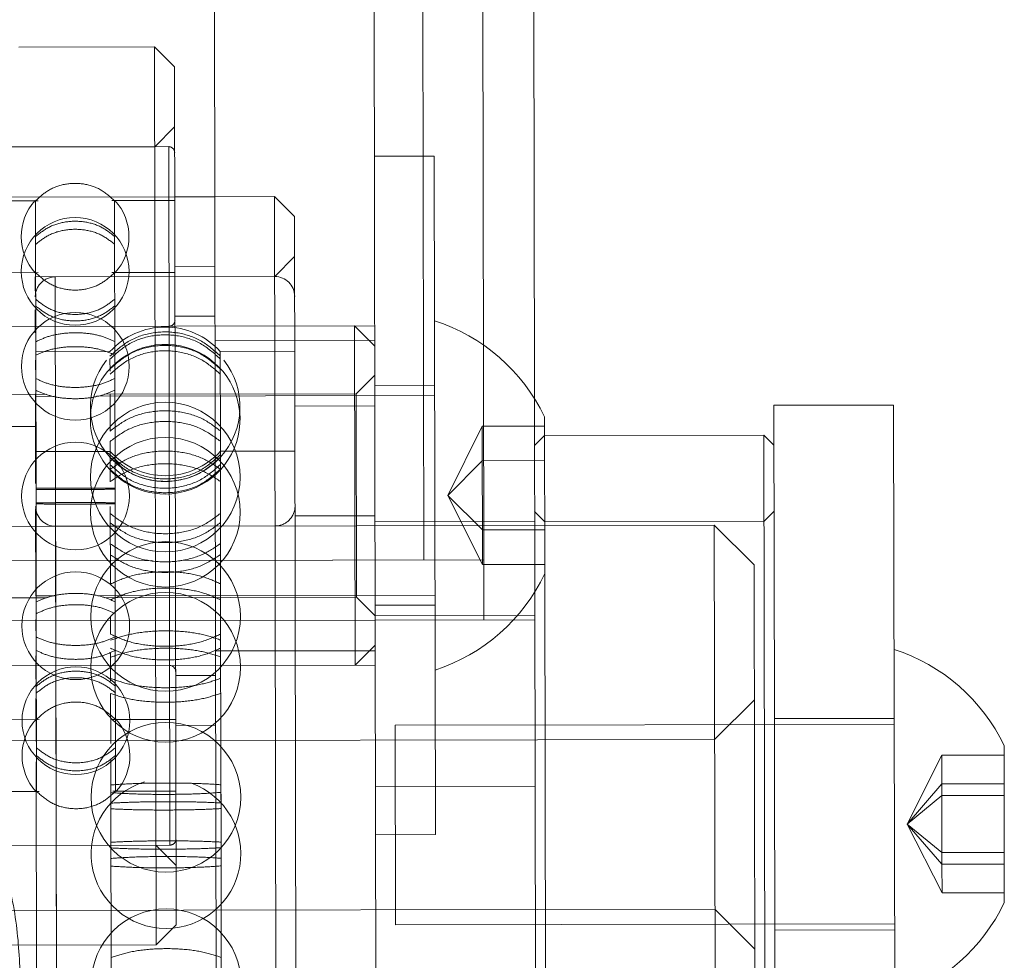
# Model space of a CAD drawing. Units: metres. Extents: x 2.87 to 6.61, y -0.54 to 3.99.
# Drawn here: x 4.76 to 4.81, y 1.5 to 1.55 of the extents above; entities that cross this region are included whole.
import ezdxf

# ---------------------------------------------------------------- set-up
doc = ezdxf.new("R2010")
doc.units = ezdxf.units.M
doc.header["$MEASUREMENT"] = 0
doc.linetypes.add('HIDDEN', pattern=[1.905, 1.27, -0.635])

msp = doc.modelspace()

# ---------------------------------------------------------------- linework, layer by layer
at = {"color": 7, "linetype": 'HIDDEN', "lineweight": 0}
for p, q in [((4.782361313149728, 1.5204590324051), (4.781513864834512, 1.996089902543673)), ((4.785550064706783, 1.52046471391634), (4.785301545672226, 1.659946169633656)), ((4.7690868123881, 1.543544096767448), (4.768025790392311, 1.542479267268547)), ((4.768025790392311, 1.542479267268547), (4.758459529781639, 1.542462222724254)), ((4.768769831498364, 1.542480592952856), (4.758778406521216, 1.54246279087819)), ((4.768836115819678, 1.505278478254994), (4.768769831498364, 1.542480592952856)), ((4.769093467657815, 1.53980882268678), (4.707444244490294, 1.539698980089113)), ((4.761819782305768, 1.539598321916998), (4.758464643145988, 1.539592343947092)), ((4.761679330419042, 1.537693587748876), (4.761675946907825, 1.539592585430185)), ((4.769093819622451, 1.539611282326121), (4.765738680462672, 1.539605304356215)), ((4.76588592088018, 1.537701082779634), (4.76588253736896, 1.539600080460943)), ((4.774408058865806, 1.539818291881588), (4.771219303349078, 1.539812610363299)), ((4.774527370644172, 1.47285448542543), (4.774408058865806, 1.539818291881588)), ((4.7754728686016, 1.538757250052143), (4.774408058865806, 1.539818291881588)), ((4.7754728686016, 1.538757250052143), (4.775588392696399, 1.473919283246914)), ((4.761680071091256, 1.537277885030335), (4.761679330419042, 1.537693587748876)), ((4.76588592088018, 1.537701082779634), (4.76588666155239, 1.537285380061078)), ((4.761689314960403, 1.532089757982831), (4.761680071091256, 1.537277885030335)), ((4.765895905421537, 1.532097253013589), (4.76588666155239, 1.537285380061078)), ((4.775476656285168, 1.536631410401199), (4.774415634232938, 1.535566612579714)), ((4.761825920983874, 1.535771847348258), (4.75847146090868, 1.535765870588307)), ((4.774415634232938, 1.535566612579714), (4.761660620085376, 1.535543886520642)), ((4.761660620085376, 1.535543886520642), (4.761661942718355, 1.534801557974845)), ((4.774415634232938, 1.535566612579714), (4.762723537931006, 1.535545780358902)), ((4.762723537987448, 1.535545748681486), (4.762827617531077, 1.477131043016499)), ((4.769100637385144, 1.535784808967335), (4.765746179289785, 1.535778832210909)), ((4.761663760788409, 1.533781165079162), (4.761665930823096, 1.532563231822834)), ((4.771230639533972, 1.533450169860075), (4.769104803842708, 1.53344638218357)), ((4.778672009380326, 1.532931974730957), (4.739463766086821, 1.532862116019487)), ((4.768786875989754, 1.532914362039762), (4.758795451012602, 1.532896559965096)), ((4.768819071271849, 1.514844740845504), (4.768786875989754, 1.532914362039762)), ((4.779734929205794, 1.532933868572741), (4.771231586440752, 1.532918717866693)), ((4.778704204662422, 1.514862353536699), (4.778672009380326, 1.532931974730957)), ((4.779736823075798, 1.531870932908561), (4.778672009380326, 1.532931974730957)), ((4.761690597859079, 1.531369730337275), (4.761689314960403, 1.532089757982831)), ((4.765895905421537, 1.532097253013589), (4.765897188320217, 1.531377225368033)), ((4.779736298684611, 1.532165247772397), (4.771232955919569, 1.532150097066349)), ((4.765641489370456, 1.531565029255844), (4.761667721970898, 1.531557949054161)), ((4.761703225239447, 1.524282605608477), (4.761690597859079, 1.531369730337275)), ((4.765909815700581, 1.524290100639234), (4.765897188320217, 1.531377225368033)), ((4.775485651984251, 1.531582568947968), (4.771511886564532, 1.531575488749809)), ((4.771511886564532, 1.531575488749809), (4.771512318505739, 1.531333061491935)), ((4.771512590719567, 1.531180281318839), (4.771512318505739, 1.531333061491935)), ((4.761668508980982, 1.531116239177805), (4.761669455944205, 1.530584755507007)), ((4.76564219352549, 1.531169821824875), (4.765643347005486, 1.530522430492184)), ((4.771512590719567, 1.531180281318839), (4.771519428067204, 1.527342815897001)), ((4.779739616498777, 1.530303122602291), (4.77875816860027, 1.529318198867841)), ((4.782929362316416, 1.529750774768871), (4.779740610759365, 1.529745093257631)), ((4.762260210477898, 1.529288803873328), (4.744930813756131, 1.529257927475314)), ((4.761671721081587, 1.52931344580621), (4.76167195627027, 1.529181446017432)), ((4.762661899250666, 1.529183209833789), (4.76167195627027, 1.529181446017432)), ((4.761680212200197, 1.524547800444097), (4.76167195627027, 1.529181446017432)), ((4.782930309223197, 1.529219322775489), (4.76492005546454, 1.529187233270449)), ((4.77875816860027, 1.529318198867841), (4.765347174580832, 1.529294304026266)), ((4.765645504566763, 1.52931149794459), (4.765649030873128, 1.527332356403051)), ((4.77875816860027, 1.529318198867841), (4.778777485792101, 1.518476413480315)), ((4.779742531438732, 1.528667110821274), (4.775490860056212, 1.52865953546825)), ((4.788263546589896, 1.518761401944957), (4.788245184714516, 1.529067015404252)), ((4.761674823856421, 1.527572011587694), (4.714906446568044, 1.527488682718541)), ((4.783628496884287, 1.523905966600893), (4.785462964446705, 1.527591302848776)), ((4.785462964446705, 1.527591302848776), (4.788779265115714, 1.527597211618769)), ((4.785466244671316, 1.525750274837137), (4.785462964446705, 1.527591302848776)), ((4.771520415046933, 1.526788872938894), (4.771519428067204, 1.527342815897001)), ((4.788780170877175, 1.52708885246102), (4.788249657927665, 1.52655642186933)), ((4.765650017852856, 1.52677841344493), (4.76565383782054, 1.524634454312547)), ((4.771520415046933, 1.526788872938894), (4.7715339525347, 1.519190949891367)), ((4.765650958551152, 1.526250445967221), (4.761677191151595, 1.526243365765538)), ((4.775495121164948, 1.526267985659331), (4.771521355745229, 1.526260905461172)), ((4.783628496884287, 1.523905966600893), (4.785466244671316, 1.525750274837137)), ((4.785466244671316, 1.525750274837137), (4.788782545340329, 1.525756183607129)), ((4.785472805120541, 1.522068218813857), (4.785466244671316, 1.525750274837137)), ((4.76170470658387, 1.52345120017138), (4.761703225239447, 1.524282605608477)), ((4.765909815700581, 1.524290100639234), (4.765911297045005, 1.523458695202123)), ((4.783628496884287, 1.523905966600893), (4.785472805120541, 1.522068218813857)), ((4.783628496884287, 1.523905966600893), (4.785476085345152, 1.520227190802217)), ((4.761717333964235, 1.516364075442581), (4.76170470658387, 1.52345120017138)), ((4.765923924425373, 1.516371570473325), (4.765911297045005, 1.523458695202123)), ((4.761690894631663, 1.518552279440158), (4.761682639604789, 1.523185418174847)), ((4.765656186546703, 1.523316230359967), (4.76566355534062, 1.519180490397403)), ((4.779752947526209, 1.522821075539255), (4.775501276143689, 1.522813500186231)), ((4.78878831437709, 1.522518308298586), (4.788255907557573, 1.523048813371076)), ((4.801010921705135, 1.523071539430148), (4.800480408699183, 1.522539140515875)), ((4.797823495828865, 1.52232181879269), (4.678776712956992, 1.52210970893627)), ((4.774439307184679, 1.522280154358128), (4.762747210882747, 1.522259322137316)), ((4.788256854464354, 1.522517361377695), (4.779753515658992, 1.522502210678709)), ((4.800480408699183, 1.522539140515875), (4.78878831437709, 1.522518308298586)), ((4.797880310969486, 1.490434287383465), (4.797823495828865, 1.52232181879269)), ((4.799953115244016, 1.520199766811217), (4.797823495828865, 1.52232181879269)), ((4.762747217204112, 1.522255774266824), (4.76280398228177, 1.4903963407248)), ((4.785472805120541, 1.522068218813857), (4.788789105789554, 1.522074127583849)), ((4.785476085345152, 1.520227190802217), (4.785472805120541, 1.522068218813857)), ((4.767853613361765, 1.520433183524148), (4.70912942529063, 1.520328552564791)), ((4.746451038582379, 1.520395049800968), (4.767896742162446, 1.52043326036825)), ((4.769419511144104, 1.520435973539506), (4.785550064706783, 1.52046471391634)), ((4.785550064706783, 1.52046471391634), (4.769468678452039, 1.520436061142647)), ((4.785476085345152, 1.520227190802217), (4.788792386014165, 1.520233099572209)), ((4.785555746260354, 1.51727593860123), (4.785550064706783, 1.52046471391634)), ((4.799953115244016, 1.520199766811217), (4.800002355017501, 1.492563914703865)), ((4.7715339525347, 1.519190949891367), (4.771535458713061, 1.51834560639162)), ((4.744950130947966, 1.518416142087787), (4.76226734770362, 1.518446996784334)), ((4.761690894631663, 1.518552279440158), (4.762694466819912, 1.518554067540151)), ((4.764952621053947, 1.518558090973286), (4.78294924758459, 1.518590156198215)), ((4.765354311806554, 1.518452496937272), (4.778777485792101, 1.518476413480315)), ((4.771535458713061, 1.51834560639162), (4.771553015122223, 1.508492061323423)), ((4.778777485792101, 1.518476413480315), (4.779762437251346, 1.517494961671517)), ((4.779761442934319, 1.518053022693593), (4.78295019449137, 1.518058704204833)), ((4.746456720135949, 1.517206274485844), (4.779762845882512, 1.517265617186084)), ((4.761693132733917, 1.517296143221188), (4.761694195908682, 1.51669943575267)), ((4.765666652866464, 1.517442002178498), (4.7656683053393, 1.516514550818769)), ((4.779762445096612, 1.517490558510815), (4.788265783901977, 1.517505709209814)), ((4.779762845882512, 1.517265617186084), (4.788266184687878, 1.517280767885083)), ((4.761718616862915, 1.515644047797025), (4.761717333964235, 1.516364075442581)), ((4.765923924425373, 1.516371570473325), (4.765925207324052, 1.515651542827769)), ((4.761727860788504, 1.510455889072105), (4.761718616862915, 1.515644047797025)), ((4.765670097164392, 1.515508887921115), (4.765672777592954, 1.514004495799895)), ((4.765934451249638, 1.510463384102863), (4.765925207324052, 1.515651542827769)), ((4.778704204662422, 1.514862353536699), (4.779765230617887, 1.515927183042663)), ((4.761696597914927, 1.51535130832022), (4.76169879323508, 1.514119183581911)), ((4.697922464233233, 1.514718421857481), (4.778704204662422, 1.514862353536699)), ((4.758827646294698, 1.514826938770838), (4.768819071271849, 1.514844740845504)), ((4.771263781722848, 1.514849096672435), (4.77976712448789, 1.514864247378483)), ((4.769138892938368, 1.514313857002549), (4.771264728629628, 1.514317644679053)), ((4.761700616554123, 1.513095844686632), (4.761704719572265, 1.510793023317447)), ((4.765673936321942, 1.513354158467592), (4.765678686602822, 1.510688060501877)), ((4.799965898683109, 1.513025054029626), (4.797843854578652, 1.510895458386642)), ((4.758513882919473, 1.51195649183974), (4.761868342994667, 1.511962468599705)), ((4.765788601300581, 1.511969453462342), (4.769143059395937, 1.511975430218769)), ((4.807408120728635, 1.512028561609682), (4.801030617614529, 1.512017198587216)), ((4.807408688917857, 1.511709665071734), (4.780835748716616, 1.511662319125918)), ((4.780854687078008, 1.501033152548644), (4.780835748716616, 1.511662319125918)), ((4.797843854578652, 1.510895458386642), (4.760110276008376, 1.510828227137381)), ((4.761728601404275, 1.510040218030966), (4.761727860788504, 1.510455889072105)), ((4.765934451249638, 1.510463384102863), (4.76593519186541, 1.510047713061724)), ((4.761706640646718, 1.509714819139191), (4.761764781185917, 1.477083406990815)), ((4.761731984915492, 1.508141220349671), (4.761728601404275, 1.510040218030966)), ((4.765680180759301, 1.509849464291548), (4.765682617928146, 1.508481601829473)), ((4.76593857537663, 1.508148715380429), (4.76593519186541, 1.510047713061724)), ((4.808106880538624, 1.506396308904186), (4.809941379199902, 1.510064190896344)), ((4.809941379199902, 1.510064190896344), (4.813257679868915, 1.510070099666351)), ((4.809945196345552, 1.507921815634717), (4.809941379199902, 1.510064190896344)), ((4.758520700738604, 1.508129986803539), (4.761875839898384, 1.508135964773444)), ((4.765684345072117, 1.507512241249543), (4.765682617928146, 1.508481601829473)), ((4.765682617928146, 1.508481601829473), (4.765683343079147, 1.508074610400072)), ((4.765794738055288, 1.508142947212662), (4.769149877215067, 1.508148925182567)), ((4.771553015122223, 1.508492061323423), (4.771554742266197, 1.507522700743507)), ((4.771553015122223, 1.508492061323423), (4.771553740273223, 1.508085069894037)), ((4.779778665214131, 1.508387007922892), (4.788282004019493, 1.508402158621877)), ((4.808106880538624, 1.506396308904186), (4.809944091404617, 1.508541964390417)), ((4.809944091404617, 1.508541964390417), (4.81326039207363, 1.508547873160424)), ((4.765683343079147, 1.508074610400072), (4.765684877647214, 1.507213333160522)), ((4.771555274841294, 1.507223792654472), (4.771553740273223, 1.508085069894037)), ((4.808106880538624, 1.506396308904186), (4.809945196345552, 1.507921815634717)), ((4.809945196345552, 1.507921815634717), (4.813261497014562, 1.507927724404723)), ((4.809951725695914, 1.504257213867163), (4.809945196345552, 1.507921815634717)), ((4.765684345072117, 1.507512241249543), (4.765702443086901, 1.49735471970591)), ((4.771554742266197, 1.507522700743507), (4.771572840280978, 1.497365179199875)), ((4.808106880538624, 1.506396308904186), (4.809951725695914, 1.504257213867163)), ((4.808106880538624, 1.506396308904186), (4.809950620754979, 1.504877362622864)), ((4.808106880538624, 1.506396308904186), (4.809954437900625, 1.502734987361237)), ((4.758525814102953, 1.505260108026377), (4.768092074713625, 1.505277152570685)), ((4.75884469084253, 1.505260676180328), (4.768836115819678, 1.505278478254994)), ((4.768092074713625, 1.505277152570685), (4.769156884392981, 1.504216142418656)), ((4.809950620754979, 1.504877362622864), (4.813266921423988, 1.50488327139287)), ((4.809951725695914, 1.504257213867163), (4.813268026364923, 1.50426312263717)), ((4.809954437900625, 1.502734987361237), (4.809951725695914, 1.504257213867163)), ((4.809954437900625, 1.502734987361237), (4.813270738569638, 1.502740896131243)), ((4.760126373649424, 1.501793416540252), (4.797859952219699, 1.501860647789513)), ((4.797859952219699, 1.501860647789513), (4.79998957163485, 1.49973859580804)), ((4.780854687078008, 1.501033152548644), (4.80742762727925, 1.50108049849446)), ((4.801050692297924, 1.500750270611434), (4.807428195412029, 1.500761633633914))]:
    msp.add_line(p, q, dxfattribs=at)
at = {"color": 7, "linetype": 'Continuous', "lineweight": 15}
for p, q in [((4.788245184714516, 1.529067015404252), (4.788078243192043, 1.622763044024197)), ((4.771190868941183, 1.555771438678789), (4.771262412300469, 1.515617685795362)), ((4.779765755065512, 1.51563283650141), (4.779694211706222, 1.555786589384837)), ((4.768016321155173, 1.5477938822346), (4.760788479408919, 1.547781004133753)), ((4.769081130890971, 1.546732840405156), (4.768016321155173, 1.5477938822346)), ((4.76801681337512, 1.547517623497384), (4.768016321155173, 1.5477938822346)), ((4.768101543894321, 1.499962569282047), (4.76801681337512, 1.547517623497384)), ((4.769081130890971, 1.546732840405156), (4.769081601211898, 1.546468872505002)), ((4.769081601211898, 1.546468872505002), (4.76916256589011, 1.501027398780948)), ((4.78290758317824, 1.541974329003693), (4.779718831621185, 1.541968647492453)), ((4.78297197362955, 1.505835149970011), (4.78290758317824, 1.541974329003693)), ((4.771219303349078, 1.539812610363299), (4.769093467657815, 1.53980882268678)), ((4.771225904943623, 1.5361074615044), (4.76910006925236, 1.536103673827881)), ((4.807378387505764, 1.528716350601812), (4.801000884391659, 1.528704987579331)), ((4.801000884391659, 1.528704987579331), (4.801030538145927, 1.512061800387684)), ((4.807378387505764, 1.528716350601812), (4.807408041260032, 1.512073163410165)), ((4.788778382777174, 1.528092424649259), (4.788793268352705, 1.519737886541719)), ((4.800472265199268, 1.527109684678294), (4.788780170877175, 1.52708885246102)), ((4.801004672075226, 1.526579147928402), (4.800472265199268, 1.527109684678294)), ((4.800546124887717, 1.485655890678558), (4.800472265199268, 1.527109684678294)), ((4.788793268352705, 1.519737886541719), (4.788854030565624, 1.48563505846127)), ((4.788488808076771, 1.392333258673986), (4.788263546589896, 1.518761401944957)), ((4.779765755065512, 1.51563283650141), (4.771262412300469, 1.515617685795362)), ((4.771262412300469, 1.515617685795362), (4.771361183533333, 1.460182272699342)), ((4.779866355430816, 1.45917082173635), (4.779765755065512, 1.51563283650141)), ((4.801030538145927, 1.512061800387684), (4.801080425577236, 1.484062449941888)), ((4.807408041260032, 1.512073163410165), (4.807457928691342, 1.484073812964368)), ((4.769143627528717, 1.511656565358223), (4.771269463219976, 1.511660353034742)), ((4.813256766431511, 1.510582766952567), (4.813261132237873, 1.5081324555386)), ((4.813261132237873, 1.5081324555386), (4.813271652007042, 1.502228228845027)), ((4.779783222072496, 1.505829468458771), (4.78297197362955, 1.505835149970011)), ((4.768101543894321, 1.499962569282047), (4.76916256589011, 1.501027398780948)), ((4.708578152458383, 1.499856514353837), (4.768101543894321, 1.499962569282047))]:
    msp.add_line(p, q, dxfattribs=at)
at = {"color": 7, "linetype": 'HIDDEN', "lineweight": 0}
for centre, radius in [((4.763785939473141, 1.535837325387348), 0.002869882268117644), ((4.763794950979523, 1.530779612079101), 0.002869882268117342), ((4.768588604635575, 1.524881457482081), 0.003985947594607386), ((4.763807260926168, 1.523870647214977), 0.002869882268117342), ((4.768591937380865, 1.52301095220956), 0.003985947594607688), ((4.768601834945116, 1.517455938395486), 0.003985947594607688), ((4.763819570872812, 1.516961682350839), 0.002869882268117644), ((4.768606650901596, 1.514752979962552), 0.003985947594607991), ((4.763828582379194, 1.511903969042592), 0.002869882268117644), ((4.768618992962345, 1.507825991038018), 0.003985947594607991), ((4.768636680331518, 1.497898944587391), 0.003985947594607688)]:
    msp.add_circle(centre, radius, dxfattribs=at)
for centre, radius, start, end in [((4.76877039996911, 1.542161732201478), 0.0003188758075686271, 0.1020858053774825, 90.10208580536751), ((4.763782641032879, 1.537688576943239), 0.002869882268117665, 137.9751149957304, 222.4554053481743), ((4.763782641032879, 1.537688576943239), 0.002869882268117639, 317.6728607698596, 42.30160984852263), ((4.76272543171828, 1.534482864458496), 0.001062919358562292, 90.10208580536751, 180.1020858053775), ((4.774417526103729, 1.534503696675884), 0.001062919358562292, 0.1020858053774825, 90.10208580536751), ((4.768581421560217, 1.528912962792319), 0.003959374610643676, 42.25727005618131, 137.946901554574), ((4.768786308207851, 1.533233223761684), 0.0003188758075686271, 270.1020858053675, 0.1020858053774825), ((4.768583111901805, 1.527964257572052), 0.003985947594607688, 270.1020858053675, 140.4181506453253), ((4.768581922458782, 1.528631833174686), 0.003985947594607613, 141.661148649893, 222.6676260831911), ((4.768581922458782, 1.528631833174686), 0.003985947594607889, 317.5281115627581, 38.38643584503307), ((4.768583111901805, 1.527964257572052), 0.003985947594607688, 140.4181506453253, 270.1020858053675), ((4.768581421560217, 1.528912962792319), 0.003959374610643676, 222.257270056181, 317.9469015545739), ((4.768581922458782, 1.528631833174686), 0.003985947594607476, 222.6676260831911, 244.2089485592968), ((4.768581922458782, 1.528631833174686), 0.003985947594607679, 297.5949829507757, 317.5281115627581), ((4.768581922458782, 1.528631833174686), 0.003985947594607688, 244.2089485592968, 270.1020858053675), ((4.768581922458782, 1.528631833174686), 0.003985947594607688, 270.1020858053675, 297.5949829507757), ((4.774437411402154, 1.523343061126141), 0.001062919358562141, 270.1020858053675, 0.1020858053774825), ((4.762745317016705, 1.523322228908739), 0.00106291935856199, 180.1020858053775, 270.1020858053675), ((4.768819639755687, 1.514525872744954), 0.0003188758075686271, 0.1020858054157508, 90.10208580536751), ((4.763831880819456, 1.510052717486715), 0.002869882268117507, 137.7890999636959, 222.2773511948971), ((4.763831880819456, 1.510052717486715), 0.002869882268117575, 317.8090810908728, 42.47097940855002), ((4.768624338270769, 1.504825933511924), 0.00398594759460803, 106.7639173901824, 270.1020858053675), ((4.768624338270769, 1.504825933511924), 0.003985947594607895, 270.1020858053675, 70.09403736379765), ((4.768835547994428, 1.50559736430516), 0.0003188758075689292, 270.1020858053675, 0.1020858053774825)]:
    msp.add_arc(centre, radius, start, end, dxfattribs=at)
at = {"color": 7, "linetype": 'Continuous', "lineweight": 15}
for centre, radius, start, end in [((4.779957077419283, 1.523899421913242), 0.009767121527498849, 25.42296058043817, 72.32091855615566), ((4.779957077419283, 1.523899421913242), 0.009767121527499137, 287.8832530545867, 334.7812110302826), ((4.80443545903065, 1.50638977297524), 0.00976712152749912, 25.42296058043817, 72.32091855614667), ((4.80443545903065, 1.50638977297524), 0.009767121527499367, 287.8832530545958, 334.781211030317)]:
    msp.add_arc(centre, radius, start, end, dxfattribs=at)
at = {"color": 7, "linetype": 'HIDDEN', "lineweight": 0}
for points, knots in [([(4.76588253736896, 1.539600080460929), (4.765643919488809, 1.539814888881693), (4.765166607315951, 1.540244574511235), (4.764230074287685, 1.540543535377481), (4.763264445351826, 1.540531694829042), (4.762355438254286, 1.540215969761107), (4.761897518630086, 1.539795861513895), (4.761675946907822, 1.539592585430185)], [0, 0, 0, 0, 0.2024873799215554, 0.4050396023369947, 0.6075828463560252, 0.810122694070049, 1, 1, 1, 1]), ([(4.761679330419042, 1.537693587748876), (4.761917229131956, 1.537881819849801), (4.762393102506078, 1.53825834414404), (4.763328634391126, 1.538522325736736), (4.764294297744687, 1.538515162437264), (4.765204355226732, 1.53824280010339), (4.765663672510208, 1.537877728700067), (4.765885920880176, 1.537701082779634)], [0, 0, 0, 0, 0.2024880618445016, 0.4050407672632886, 0.6075836082174114, 0.8101227483445866, 1, 1, 1, 1]), ([(4.76588666155239, 1.537285380061093), (4.765648097451397, 1.537469941034217), (4.765170892456126, 1.537839122390238), (4.764234434948797, 1.538095916178193), (4.763268805871721, 1.538085433354439), (4.76235971651742, 1.537813869388458), (4.761901693292963, 1.537452661507828), (4.761680071091252, 1.537277885030335)], [0, 0, 0, 0, 0.2024871970788567, 0.4050395743583717, 0.6075830329980393, 0.8101224838133283, 1, 1, 1, 1]), ([(4.761682764726952, 1.535766080393984), (4.76192137984355, 1.53555127215111), (4.762398686022166, 1.535121587297112), (4.763335215108622, 1.534822626407788), (4.764300825834127, 1.534834470352266), (4.765209839916761, 1.535150177857105), (4.765667765696165, 1.535570285879814), (4.76588935518809, 1.535773575424727)], [0, 0, 0, 0, 0.2024876416530041, 0.4050397302315499, 0.6075774386759678, 0.810107401911189, 1, 1, 1, 1]), ([(4.765891873462319, 1.534360192517155), (4.765653975568291, 1.534171723263583), (4.765178100523688, 1.533794721967226), (4.764242585556154, 1.533530308366863), (4.763276943849117, 1.533537461384014), (4.762366868029183, 1.533810283092834), (4.761907548573621, 1.534175815599724), (4.761685283001185, 1.534352697486398)], [0, 0, 0, 0, 0.2024860368530711, 0.4050395326653015, 0.6075776189497, 0.8101060512367748, 1, 1, 1, 1]), ([(4.761685927272563, 1.533991099792857), (4.761924488371271, 1.533806771340721), (4.762401687715396, 1.533438054827712), (4.76333814062788, 1.53318176673389), (4.764303742268865, 1.533192196235674), (4.765212858615971, 1.533463283044881), (4.765670879347077, 1.533824028433074), (4.7658925177337, 1.533998594823601)], [0, 0, 0, 0, 0.2024867808728714, 0.4050390426204757, 0.6075772122109714, 0.8101047667670583, 1, 1, 1, 1]), ([(4.7616893149604, 1.532089757982831), (4.7619273556999, 1.532200236607153), (4.762403522323186, 1.532421233372645), (4.763339220089364, 1.532576563048806), (4.764304881747766, 1.532573111722471), (4.76521473949202, 1.532414191279187), (4.765673787554235, 1.532200601769844), (4.765895905421537, 1.532097253013589)], [0, 0, 0, 0, 0.2024839282289167, 0.405040282497396, 0.6075844609313226, 0.8101233622127865, 1, 1, 1, 1]), ([(4.765641921311659, 1.531322601997971), (4.765972468275276, 1.531620435827236), (4.766633638993678, 1.532216172677153), (4.767935385096138, 1.532635564972608), (4.769280095674102, 1.532627068684533), (4.770554627127076, 1.532197763847819), (4.771198454755506, 1.531616449992967), (4.771512318505739, 1.531333061491921)], [0, 0, 0, 0, 0.2019373045196616, 0.4039215221984537, 0.6059011669868223, 0.8078781769719519, 1, 1, 1, 1]), ([(4.771512590719567, 1.531180281318839), (4.77118098245414, 1.531476011698032), (4.770517681712732, 1.532067547555911), (4.769214477091552, 1.532481138057875), (4.767869791142253, 1.532467812286427), (4.766596814973504, 1.532035261087316), (4.765955048779794, 1.531453449666159), (4.765642193525487, 1.531169821824875)], [0, 0, 0, 0, 0.2019354824946585, 0.4039222456693803, 0.6059027097346337, 0.8078811112560739, 1, 1, 1, 1]), ([(4.765897188320213, 1.531377225368018), (4.765658766845746, 1.531481980058842), (4.765181848639649, 1.531691522506051), (4.764245588833724, 1.531836814589127), (4.763279947703673, 1.531830148832171), (4.762370651735125, 1.531674962102599), (4.761912353759485, 1.531469262076357), (4.761690597859079, 1.531369730337261)], [0, 0, 0, 0, 0.2024878254192075, 0.4050395656325428, 0.6075817771230219, 0.8101212290366951, 1, 1, 1, 1]), ([(4.771513535538038, 1.530650001389816), (4.771181944012721, 1.530938136860186), (4.770518684633586, 1.531514474126354), (4.769215471112574, 1.531917306185761), (4.767870803051004, 1.531904279814256), (4.766597785836243, 1.531482816319922), (4.765956004171901, 1.530915907520864), (4.765643138343961, 1.530639541895852)], [0, 0, 0, 0, 0.2019379024533726, 0.4039222886588107, 0.6059023441105652, 0.8078790712642259, 1, 1, 1, 1]), ([(4.765643634740524, 1.530360939029933), (4.765974200496228, 1.530648604941319), (4.766635410431526, 1.531224005010372), (4.767937175168921, 1.531629229058794), (4.769281886928638, 1.531621054492703), (4.770556396148034, 1.531206479884574), (4.771200185952374, 1.530645079743351), (4.771514031934601, 1.530371398523883)], [0, 0, 0, 0, 0.2019368983125386, 0.4039217044259245, 0.6059012347873155, 0.8078777992003734, 1, 1, 1, 1]), ([(4.765899397806997, 1.530137149598531), (4.765661362512162, 1.530026255250959), (4.765185215269604, 1.529804430845289), (4.764249504094739, 1.529648306110886), (4.763283860474701, 1.529651794195175), (4.762373995535039, 1.529811535424258), (4.761914943167081, 1.530025915750343), (4.761692807345863, 1.530129654567773)], [0, 0, 0, 0, 0.2024874650399023, 0.4050401357360784, 0.6075768631453136, 0.8101061189237769, 1, 1, 1, 1]), ([(4.761693923292746, 1.529503328716117), (4.761932344019002, 1.529398989980081), (4.76240926777453, 1.529190276490169), (4.763345502021085, 1.529045778725987), (4.764311123001772, 1.529052411098746), (4.765220432789054, 1.529206760491022), (4.765678739317895, 1.529411668704228), (4.765900513753884, 1.529510823746875)], [0, 0, 0, 0, 0.2024849125467353, 0.4050397230437736, 0.6075783158246755, 0.8101072269312011, 1, 1, 1, 1]), ([(4.765649030873124, 1.527332356403036), (4.765979665586546, 1.527581462369028), (4.766641014214137, 1.528079733972206), (4.767942873415901, 1.528430821726772), (4.769287577920718, 1.528424019306513), (4.770561995373811, 1.528065532205076), (4.771205648262267, 1.527579672005785), (4.771519428067204, 1.527342815896986)], [0, 0, 0, 0, 0.2019370426708603, 0.4039224576504717, 0.6059023494520952, 0.8078779942859651, 1, 1, 1, 1]), ([(4.771520415046933, 1.526788872938894), (4.771188899887825, 1.527033526953034), (4.770525790302592, 1.527522893479386), (4.769222694693628, 1.527864824287334), (4.767878027143702, 1.527853365114652), (4.766604873570778, 1.52749499645212), (4.765962954694924, 1.527013260678018), (4.765650017852852, 1.52677841344493)], [0, 0, 0, 0, 0.2019365120253866, 0.4039213081324217, 0.6059008787729689, 0.8078758249687854, 1, 1, 1, 1]), ([(4.771521685020673, 1.526076099421388), (4.77119113817831, 1.525778211969637), (4.770529965486325, 1.525182365865106), (4.769228230192322, 1.524762829205002), (4.767883520856348, 1.524771319570888), (4.766609008816115, 1.525200786845616), (4.765965165011451, 1.525782198660508), (4.765651287826596, 1.526065639927438)], [0, 0, 0, 0, 0.2019368786232174, 0.4039220241644307, 0.6058998468594893, 0.807874136984541, 1, 1, 1, 1]), ([(4.771523062344759, 1.525303075460343), (4.771191585132499, 1.525526415815477), (4.770528552040336, 1.525973149529875), (4.769225514394815, 1.526285065504396), (4.7678808334067, 1.526274414954969), (4.766607638293014, 1.525947066380368), (4.765965639509769, 1.525507099693513), (4.765652665150682, 1.525292615966393)], [0, 0, 0, 0, 0.2019371931781631, 0.4039223109847775, 0.6059011628162423, 0.8078768461801719, 0.9999999999999999, 0.9999999999999999, 0.9999999999999999, 0.9999999999999999]), ([(4.765651529731734, 1.525929870526241), (4.765983132462608, 1.525634189513653), (4.766646415222358, 1.52504275856397), (4.767949643819904, 1.524629378799148), (4.769294307492363, 1.524642629120052), (4.770567288901372, 1.525075082952895), (4.771209059714863, 1.52565675925328), (4.771521926925811, 1.525940330020205)], [0, 0, 0, 0, 0.2019373842684514, 0.4039218410008589, 0.6058998080792366, 0.8078737373416585, 1, 1, 1, 1]), ([(4.765652237498976, 1.525532635740717), (4.765983826367318, 1.525244373543316), (4.76664707971733, 1.524667783415154), (4.767950293726514, 1.524264763188171), (4.769294950457844, 1.52427778252941), (4.770567972275622, 1.524699456082246), (4.771209757297889, 1.525266604178086), (4.771522634693053, 1.525543095234667)], [0, 0, 0, 0, 0.2019381393358921, 0.4039223273035662, 0.6058997421515191, 0.8078717049589014, 1, 1, 1, 1]), ([(4.765653831837817, 1.524637812118556), (4.765984518524043, 1.524858457887802), (4.76664597470711, 1.525299804680429), (4.767947899083445, 1.525610997249174), (4.769292609464788, 1.525605330414308), (4.770566925311183, 1.525287975819182), (4.771210494448709, 1.524857920157999), (4.771524229031897, 1.524648271612506)], [0, 0, 0, 0, 0.2019350611076765, 0.4039206908304175, 0.6059016979752545, 0.8078803669854214, 1, 1, 1, 1]), ([(4.771523075721223, 1.525295567912963), (4.771192511574018, 1.525008011226547), (4.770531307011634, 1.524432831508449), (4.769229537288894, 1.524027871290485), (4.767884838076519, 1.524035985467876), (4.766610329466864, 1.524450349021976), (4.76596653532912, 1.52501152761424), (4.765652678527143, 1.525285108419013)], [0, 0, 0, 0, 0.2019376785138014, 0.4039219482175471, 0.6058990870709321, 0.8078714220320963, 1, 1, 1, 1]), ([(4.761703225239444, 1.524282605608462), (4.761941454789035, 1.524285852335552), (4.762417993475175, 1.524292346874375), (4.763353975711833, 1.524297866402961), (4.764319611169416, 1.524299465340619), (4.765229234363975, 1.524297046116388), (4.765687883355689, 1.524292365505971), (4.765909815700581, 1.52429010063922)], [0, 0, 0, 0, 0.2024858560197464, 0.4050393578547749, 0.6075814255626895, 0.8101154129227234, 1, 1, 1, 1]), ([(4.765909912101414, 1.52423599561422), (4.765671681740017, 1.524232279439403), (4.765195132831739, 1.524224845714144), (4.764259182021789, 1.524218385104334), (4.763293549802558, 1.524216829083983), (4.762383967380149, 1.524220187905755), (4.761925278904336, 1.524225789835285), (4.76170332164028, 1.524228500583476)], [0, 0, 0, 0, 0.2024818532071374, 0.4050386589039458, 0.6075789970942487, 0.8101092642265603, 1, 1, 1, 1]), ([(4.761704610239477, 1.523505273518978), (4.761942840549974, 1.523509003025822), (4.762419389281472, 1.523516463418929), (4.763355340285383, 1.523522914100639), (4.764320972464141, 1.523524469825844), (4.765230555049943, 1.523521121881558), (4.765689243439393, 1.523515492555461), (4.765911200700611, 1.523512768549722)], [0, 0, 0, 0, 0.202481890924535, 0.4050386706385783, 0.6075789828482284, 0.8101092240011791, 1, 1, 1, 1]), ([(4.765911297045005, 1.523458695202123), (4.765673066786174, 1.523455448474891), (4.765196527538681, 1.523448953947423), (4.764260546091556, 1.523443434402125), (4.763294911074645, 1.523441835471189), (4.762385287929838, 1.523444254693942), (4.761926638931815, 1.523448935304557), (4.761704706583867, 1.52345120017138)], [0, 0, 0, 0, 0.2024862003725523, 0.405039317967467, 0.607581399254192, 0.8101154001924947, 1, 1, 1, 1]), ([(4.771527262158823, 1.522945927324244), (4.77119662963554, 1.522696579929047), (4.770535287536454, 1.522197827029331), (4.769233425061273, 1.521846370666182), (4.767888728901688, 1.521853084751683), (4.766614318482603, 1.522212094423239), (4.765970656869296, 1.522698392384982), (4.765656864964743, 1.52293546783028)], [0, 0, 0, 0, 0.2019376816701068, 0.4039224240652622, 0.6058998051002629, 0.8078719498185186, 1, 1, 1, 1]), ([(4.765657741884972, 1.522443295831636), (4.765989254372549, 1.522198874136052), (4.766652359517693, 1.521709971636156), (4.767955450262061, 1.521368548612031), (4.769300111976595, 1.521379947113658), (4.770573250504913, 1.521737865360393), (4.771215187341927, 1.52221913213053), (4.771528139079049, 1.522453755325586)], [0, 0, 0, 0, 0.2019365010340453, 0.4039218365653416, 0.6058996325119359, 0.8078714485673614, 0.9999999999999999, 0.9999999999999999, 0.9999999999999999, 0.9999999999999999]), ([(4.760877167780606, 1.498004602860902), (4.760828284948182, 1.499076882352838), (4.760728924522969, 1.501256423532894), (4.75996386491255, 1.504514176939139), (4.758784513959377, 1.507672851210074), (4.757175397299953, 1.510700151322638), (4.755134503507005, 1.513571780304062), (4.75256140705277, 1.516320698168172), (4.749430650352767, 1.518793199569544), (4.746121413338344, 1.520564522277482), (4.742923604241149, 1.521628814104076), (4.740041579574147, 1.522127664693741), (4.73706828774511, 1.522164476929291), (4.734025494036629, 1.521710460391787), (4.730966922378034, 1.520725677886816), (4.727762428166606, 1.519099453170398), (4.724589339348721, 1.516773220147272), (4.721632096535359, 1.513730688960436), (4.719138854566879, 1.510171374156982), (4.717406093971899, 1.506565755185861), (4.716335367868805, 1.503067897059395), (4.715818926233261, 1.499889806093449), (4.715767396417263, 1.496703822796405), (4.716181728525413, 1.493706502738362), (4.717023510282601, 1.490926616924796), (4.718256470761659, 1.488373866265263), (4.719906701927076, 1.486026928143275), (4.722057711610859, 1.4838438390032), (4.724722047545161, 1.481930606801839), (4.727708839274051, 1.480475767330745), (4.730823021896825, 1.479468641518523), (4.733759841547574, 1.478884561739832), (4.736686918456634, 1.478602847431233), (4.739460937607593, 1.47858118420163), (4.742224444298831, 1.478803061410019), (4.745173241386809, 1.479309901999713), (4.748254132826524, 1.480204972048028), (4.751315954126728, 1.481587032993872), (4.754080295057427, 1.483402304859283), (4.75642495498758, 1.485605712693271), (4.758344283511416, 1.488200518235843), (4.759755741066868, 1.491118622662796), (4.760699671711102, 1.494410524008075), (4.760817257576825, 1.496791494327965), (4.760877167780606, 1.498004602860902)], [0, 0, 0, 0, 0.02241674387482763, 0.04556481473852781, 0.06796462494441653, 0.09092007206424951, 0.115369926716888, 0.1403354773036454, 0.1690000732571275, 0.1985316927796692, 0.2182088294450973, 0.2383969967857765, 0.2581006173876638, 0.2784702513782302, 0.3009621412944257, 0.3241021610174787, 0.3531156318012889, 0.3829632310229051, 0.4121044352107593, 0.4422531603769357, 0.4640370662059089, 0.4864293190636111, 0.5082275053938227, 0.5307160238751406, 0.5517049445990675, 0.5732059490987289, 0.5962632073387509, 0.619807042597653, 0.6469488652099431, 0.6747521015316401, 0.6970157522450876, 0.7198290072085325, 0.738397036981988, 0.7574952401239299, 0.7760687693433582, 0.7951355891436936, 0.8204681475784629, 0.846519951422566, 0.8725691211296565, 0.899201326594607, 0.9239589236881398, 0.9493845319350499, 0.9742113306935614, 1, 1, 1, 1]), ([(4.765659725044273, 1.521330246496774), (4.765991199823436, 1.521106622438197), (4.766654227712863, 1.520659321476273), (4.767957271869854, 1.520346909802441), (4.76930193903053, 1.520357543430762), (4.770575113649375, 1.520685444451701), (4.771217133047312, 1.521125954226818), (4.771530122238349, 1.521340705990724)], [0, 0, 0, 0, 0.2019373625286736, 0.4039224450540225, 0.6059004335702793, 0.8078735550986567, 1, 1, 1, 1]), ([(4.771531158885953, 1.520758886907302), (4.771200473590547, 1.520538511955166), (4.770539023459211, 1.520097709043597), (4.769237100770283, 1.519787018216547), (4.767892394491479, 1.519792708828788), (4.766618072411671, 1.520109471479117), (4.765974505657958, 1.520539019365572), (4.765660761691876, 1.520748427413338)], [0, 0, 0, 0, 0.2019372791433944, 0.4039231307405182, 0.605900314752341, 0.8078732352668859, 1, 1, 1, 1]), ([(4.76566355534062, 1.519180490397403), (4.765994366775104, 1.519331668541213), (4.76665607487795, 1.51963406378006), (4.767958162218637, 1.519847641918929), (4.769302861613358, 1.519844506058831), (4.770577030401949, 1.519628183235369), (4.771220339777127, 1.519334244679968), (4.771533952534696, 1.519190949891353)], [0, 0, 0, 0, 0.2019348382414983, 0.4039217051888321, 0.6059022195293893, 0.8078776768154436, 1, 1, 1, 1]), ([(4.765920598991702, 1.518237972094482), (4.765682176933296, 1.518342292827029), (4.76520524690298, 1.518550971883272), (4.764269023429556, 1.518695549617405), (4.763303402444063, 1.518688831965235), (4.762394086634796, 1.518534553031046), (4.761935782458199, 1.518329636441379), (4.761714008530568, 1.518230477063724)], [0, 0, 0, 0, 0.2024833110688105, 0.4050395854075665, 0.6075786273499546, 0.8101068383279271, 1, 1, 1, 1]), ([(4.771535458713061, 1.518345606391605), (4.771204118862045, 1.518490603198956), (4.770541354448639, 1.518780633883964), (4.769238526708058, 1.51898267607281), (4.767893832394765, 1.518974956635446), (4.766620463675316, 1.518761178134739), (4.765978172982258, 1.518474769006687), (4.76566506151898, 1.518335146897655)], [0, 0, 0, 0, 0.2019349412480134, 0.4039215098067788, 0.6059020494347556, 0.8078804701509612, 1, 1, 1, 1]), ([(4.761715124477451, 1.517604151212069), (4.76195315977229, 1.517715045559626), (4.762429307014848, 1.517936869965311), (4.76336501818971, 1.518092994699714), (4.764330661809744, 1.518089506615425), (4.765240526749405, 1.517929765386342), (4.765699579117371, 1.517715385060242), (4.765921714938585, 1.517611646242827)], [0, 0, 0, 0, 0.2024874650399023, 0.4050401357360784, 0.6075768631453136, 0.8101061189237769, 1, 1, 1, 1]), ([(4.771538702533377, 1.516525010312719), (4.771207892742979, 1.516373485099805), (4.770546187863644, 1.516070395603563), (4.769244101514616, 1.515856132026173), (4.767899412698551, 1.515859251669397), (4.766625243706393, 1.516076313150961), (4.765981929517654, 1.516370924088761), (4.765668305339297, 1.516514550818769)], [0, 0, 0, 0, 0.2019340799978838, 0.4039202282230326, 0.6058984053123418, 0.8078702584386525, 1, 1, 1, 1]), ([(4.77153928421194, 1.516198542872544), (4.77120800325795, 1.516312750384486), (4.770545366996618, 1.516541191041313), (4.769242585300475, 1.516699880431929), (4.767897911344409, 1.516693246859987), (4.766624424726757, 1.516524389808453), (4.765982046633923, 1.516298301522241), (4.765668887017863, 1.516188083378594)], [0, 0, 0, 0, 0.2019389015423342, 0.4039231266519354, 0.6059025003830636, 0.8078772874641743, 1, 1, 1, 1]), ([(4.761717333964235, 1.516364075442581), (4.761955754729549, 1.516259320708272), (4.76243267237513, 1.516049777797079), (4.763368932969321, 1.515904486396181), (4.764334574540474, 1.515911151930581), (4.765243870558663, 1.516066338719099), (4.765702168528009, 1.516272038737867), (4.765923924425369, 1.516371570473325)], [0, 0, 0, 0, 0.2024874810671174, 0.4050396055231093, 0.6075818034336542, 0.8101212417675784, 1, 1, 1, 1]), ([(4.765925207324049, 1.515651542827754), (4.765687165875232, 1.515541064246335), (4.765210998689767, 1.515320067964225), (4.764275301714338, 1.515164737577294), (4.763309640496207, 1.515168189138038), (4.762399782801811, 1.515327109519845), (4.761940734733276, 1.51554069903699), (4.761718616862915, 1.515644047797011)], [0, 0, 0, 0, 0.2024842725900229, 0.40504024261454, 0.607584434625924, 0.8101233494844918, 1, 1, 1, 1]), ([(4.765669643606373, 1.515763447628984), (4.766000975294936, 1.515618798716275), (4.766663710425178, 1.5153294695657), (4.767966573094501, 1.515128101871412), (4.769311245412712, 1.515135848871552), (4.770584626481533, 1.515348854412352), (4.771226917868844, 1.515634602375044), (4.771540040800449, 1.515773907122934)], [0, 0, 0, 0, 0.2019396575208711, 0.4039230470422825, 0.6058997552095468, 0.8078725226094563, 1, 1, 1, 1]), ([(4.765670492983503, 1.515286734208914), (4.766001374946871, 1.515396797738319), (4.766663216904757, 1.515616950753127), (4.767965427748681, 1.515772898367999), (4.769310121044548, 1.515771324664286), (4.770584187127344, 1.515614522982133), (4.771227348302919, 1.515401192552957), (4.771540890177583, 1.515297193702878)], [0, 0, 0, 0, 0.2019370578252629, 0.4039217380097794, 0.6059011029979777, 0.807876296547448, 1, 1, 1, 1]), ([(4.765928595011886, 1.513750201017757), (4.765690031458984, 1.513934513045825), (4.765212820834414, 1.51430320162784), (4.764276388327129, 1.514559545866391), (4.763310779019235, 1.514549101433033), (4.762401663899517, 1.514278018494295), (4.76194364301271, 1.513917272615117), (4.761722004550752, 1.513742705986999)], [0, 0, 0, 0, 0.2024835706352505, 0.4050380287856808, 0.6075765435084765, 0.810104443178775, 1, 1, 1, 1]), ([(4.761722648822129, 1.513381108293459), (4.761960546806723, 1.513569577809022), (4.762436422032479, 1.513946579629433), (4.763371935641032, 1.514210989298363), (4.764337585694452, 1.514203851196839), (4.765247639897307, 1.513930974276477), (4.7657069712861, 1.513565469248334), (4.765929239283263, 1.513388603324216)], [0, 0, 0, 0, 0.2024863740216424, 0.405040207114773, 0.6075786306544125, 0.8101094026318, 1, 1, 1, 1]), ([(4.765672509386416, 1.514155026876523), (4.766003790771435, 1.514040453325279), (4.766666433657583, 1.513811278514638), (4.76796919431624, 1.513651808166856), (4.769313877553916, 1.513658496371519), (4.770587327621953, 1.513828092530289), (4.771229731056039, 1.51405491100472), (4.771542906580496, 1.514165486370487)], [0, 0, 0, 0, 0.2019374009556955, 0.4039236378512082, 0.6059013524946477, 0.8078745472529019, 1, 1, 1, 1]), ([(4.771544333516015, 1.513364617961557), (4.771213452203376, 1.513254952097753), (4.770551612698274, 1.513035594889445), (4.769249399561275, 1.512880335132508), (4.767904710696182, 1.512881954139729), (4.766630671792708, 1.513037900018446), (4.765987491731263, 1.513250509600681), (4.765673936321939, 1.513354158467592)], [0, 0, 0, 0, 0.20193789884444, 0.4039227176831489, 0.6059004131651968, 0.8078733084703454, 1, 1, 1, 1]), ([(4.765931757557496, 1.51197522041663), (4.765693139668176, 1.512190011257388), (4.765215820518439, 1.512619667985021), (4.764279313740261, 1.512918699675723), (4.763313702837848, 1.51290677460139), (4.762404676515132, 1.512591133045518), (4.761946755551747, 1.512171019021793), (4.761725167096358, 1.511967725385873)], [0, 0, 0, 0, 0.202484351159031, 0.4050394486696436, 0.6075780800392223, 0.8101066034129694, 1, 1, 1, 1]), ([(4.761727860788501, 1.510455889072105), (4.761966425674547, 1.510271341007623), (4.76244363729446, 1.509902181563149), (4.763380085746043, 1.509645383868502), (4.76434571755583, 1.509655866120568), (4.765254796738279, 1.509927435719561), (4.7657128275502, 1.510288620511304), (4.765934451249638, 1.510463384102863)], [0, 0, 0, 0, 0.2024847441346704, 0.4050389575690367, 0.607583854470604, 0.8101247435193331, 1, 1, 1, 1]), ([(4.765935191865406, 1.510047713061724), (4.765697292443132, 1.509859481034908), (4.765221418506197, 1.509482957566291), (4.7642858874128, 1.509218974759619), (4.763320224499221, 1.509226138458558), (4.762410167067113, 1.509498500687471), (4.761950849777303, 1.509863572104095), (4.761728601404272, 1.510040218030966)], [0, 0, 0, 0, 0.2024884061976182, 0.4050407273726856, 0.6075835819068246, 0.810122735613768, 1, 1, 1, 1]), ([(4.761731984915492, 1.508141220349671), (4.761970601981954, 1.507926412087841), (4.762447913385905, 1.507496726003126), (4.763384448771028, 1.507197762831353), (4.76435006854102, 1.507209616938738), (4.765259100634296, 1.507525289975376), (4.765717006492931, 1.507945423539738), (4.765938575376627, 1.508148715380415)], [0, 0, 0, 0, 0.2024866495747305, 0.4050388701201177, 0.6075817144613018, 0.8101188708770835, 1, 1, 1, 1]), ([(4.765682617928146, 1.508481601829473), (4.766013651851658, 1.508505007818798), (4.766675791192959, 1.508551824852503), (4.767978237909361, 1.508586141479597), (4.769322929724396, 1.508587653339234), (4.7705967469198, 1.508556876492293), (4.771239618091958, 1.508513303148035), (4.771553015122223, 1.508492061323423)], [0, 0, 0, 0, 0.2019394514064544, 0.4039225162088472, 0.6059015892681794, 0.8078786592026483, 0.9999999999999999, 0.9999999999999999, 0.9999999999999999, 0.9999999999999999]), ([(4.771553740273223, 1.508085069894037), (4.771222703986336, 1.508061243138997), (4.770560549136679, 1.508013583706997), (4.769258138948668, 1.507978546260901), (4.767913459901539, 1.507977004252851), (4.766639619617909, 1.508008608172901), (4.765996750067568, 1.508052979043015), (4.765683343079143, 1.508074610400087)], [0, 0, 0, 0, 0.2019364077391435, 0.4039230048308871, 0.6059009765081711, 0.8078717711406447, 0.9999999999999999, 0.9999999999999999, 0.9999999999999999, 0.9999999999999999]), ([(4.771554742266193, 1.507522700743493), (4.771223636270282, 1.507539209072874), (4.770561351859389, 1.50757222934233), (4.769258801463778, 1.507593970966795), (4.767914115792188, 1.507590929454153), (4.766640421137225, 1.507563789163612), (4.765997676242463, 1.507529134851254), (4.765684345072117, 1.507512241249543)], [0, 0, 0, 0, 0.2019389777448177, 0.4039221233130706, 0.6059028802770926, 0.8078819252223214, 1, 1, 1, 1]), ([(4.765684877647214, 1.507213333160536), (4.766015983962959, 1.507197240887962), (4.766678277937043, 1.507165052389482), (4.767980789556017, 1.507144102504384), (4.769325473813709, 1.507147102665201), (4.770599195842845, 1.50717343928234), (4.771241933657144, 1.507207290058702), (4.77155527484129, 1.507223792654486)], [0, 0, 0, 0, 0.2019366092590538, 0.4039228281063092, 0.605900442939871, 0.8078724806078468, 1, 1, 1, 1]), ([(4.765688058423191, 1.505428120754317), (4.766019103063211, 1.505445388230967), (4.76668126871969, 1.505479927168139), (4.767983721894453, 1.505505587116076), (4.769328394083754, 1.505507309320024), (4.770602203621721, 1.505485529800552), (4.771245057735804, 1.50545396729089), (4.771558455617267, 1.505438580248267)], [0, 0, 0, 0, 0.2019372347519227, 0.4039210591277645, 0.6058992222277698, 0.8078718854983531, 1, 1, 1, 1]), ([(4.771558988192364, 1.50513967215926), (4.771227940829288, 1.505122000674476), (4.770565768182554, 1.50508665354549), (4.769263327305392, 1.505060211243404), (4.767918642483234, 1.505058460060752), (4.76664481302765, 1.505081122991939), (4.766001974973424, 1.505113452169795), (4.765688590998288, 1.505129212665295)], [0, 0, 0, 0, 0.2019376425253492, 0.4039228163119024, 0.6059024866516332, 0.8078772024857521, 1, 1, 1, 1]), ([(4.771559990185338, 1.504577303008716), (4.771228873392442, 1.504599949942445), (4.770566562596464, 1.504645249090743), (4.769264010556807, 1.50467564589303), (4.767919349283847, 1.50467239590796), (4.766645627881338, 1.504636252989556), (4.766002920782526, 1.504589591552161), (4.765689592991258, 1.504566843514752)], [0, 0, 0, 0, 0.2019370501376997, 0.4039211881851897, 0.6058997228033712, 0.8078711599437922, 1, 1, 1, 1]), ([(4.765690318085817, 1.504159883762782), (4.766021436651993, 1.504137639605815), (4.76668375446404, 1.504093145871934), (4.767986294011141, 1.504063549733999), (4.769330987290207, 1.504066760753716), (4.770604664161969, 1.504102082856804), (4.771247392635146, 1.504147972560602), (4.771560715279897, 1.504170343256732)], [0, 0, 0, 0, 0.201936085594844, 0.4039213745395756, 0.6059027866044638, 0.8078821985603459, 1, 1, 1, 1]), ([(4.771569396942542, 1.49929775494121), (4.77123812649716, 1.499406237722852), (4.770575507710486, 1.499623228795116), (4.769272754592542, 1.499773896649387), (4.767928074276117, 1.499767485959069), (4.766654604475072, 1.499606952142699), (4.766012184257697, 1.499392057931658), (4.765698999748466, 1.499287295447246)], [0, 0, 0, 0, 0.2019376654527244, 0.4039228151186318, 0.6059002771629689, 0.8078735305226614, 1, 1, 1, 1])]:
    msp.add_open_spline(points, degree=3, knots=knots, dxfattribs=at)

doc.saveas('drawing.dxf')
